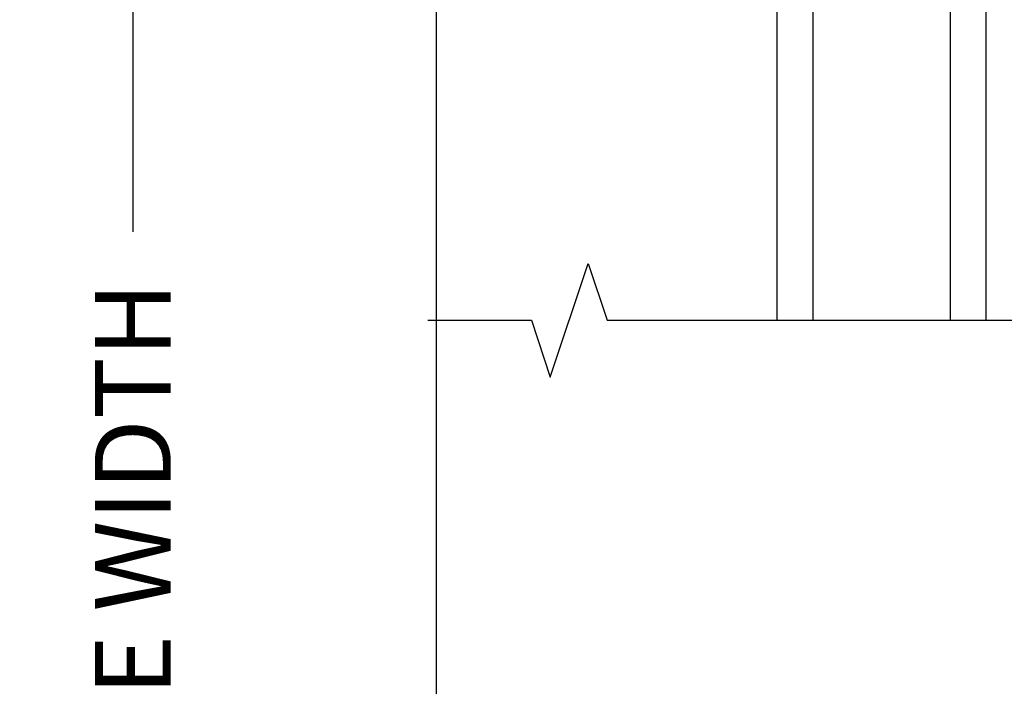
# Model space of a CAD drawing. Units: inches. Extents: x 0.6 to 74.1, y 0.6 to 36.2.
# Drawn here: x 12.6 to 15.9, y 25.3 to 27.5 of the extents above; entities that cross this region are included whole.
import ezdxf

# ---------------------------------------------------------------- set-up
doc = ezdxf.new("R2010")
doc.units = ezdxf.units.IN
doc.header["$MEASUREMENT"] = 0
doc.layers.get('Defpoints').update_dxf_attribs({"color": 253})
for name, color, linetype in [('ZP-ANNO-DIMS-DWNLD', 2, 'Continuous'), ('ZP-ANNO-MARK', 9, 'Continuous'), ('ZP-SECT-GLAS', 153, 'Continuous'), ('ZP-SECT-WOOD', 104, 'Continuous')]:
    doc.layers.add(name, color=color, linetype=linetype)
doc.styles.get("Standard").update_dxf_attribs({"font": 'arial.ttf'})
doc.dimstyles.new('Frame Make Height and Width', dxfattribs={"dimtxt": 0.25, "dimasz": 0.125, "dimexe": 0.09375, "dimexo": 0.25, "dimgap": 0.0875, "dimtad": 0, "dimdec": 4, "dimzin": 10, "dimdsep": 46, "dimlunit": 5, "dimtxsty": 'Standard', "dimblk1": 'ARCHTICK', "dimblk2": 'ARCHTICK', "dimsah": 1, "dimcen": 0.09, "dimclrd": 256, "dimclre": 256, "dimclrt": 255, "dimadec": 3, "dimazin": 2, "dimtfac": 0.75, "dimtdec": 4, "dimtofl": 0, "dimtmove": 2, "dimatfit": 3, "dimfxl": 1, "dimfrac": 2, "dimtolj": 1, "dimtzin": 0, "dimlwd": -1, "dimlwe": -1, "dimarcsym": 0})

# ---------------------------------------------------------------- blocks, each defined once
blk = doc.blocks.new('CS PR C CM MC Contmp (11-16 in IG) F J')
at = {"layer": 'ZP-SECT-GLAS', "flags": 128}
for points in [[(1.123650000000111, -3.5), (1.123650000000111, -2), (1.24065000000013, -2), (1.24065000000013, -3.5)], [(1.694150000000092, -3.5), (1.694150000000092, -2), (1.811150000000111, -2), (1.811150000000111, -3.5)]]:
    blk.add_lwpolyline(points, dxfattribs=at)
blk = doc.blocks.new('_ArchTick')
at = {"color": 0, "linetype": 'ByBlock', "const_width": 0.15}
blk.add_lwpolyline([(-0.5, -0.5), (0.5, 0.5)], dxfattribs=at)
blk = doc.blocks.new('*D56')
at = {"layer": 'Defpoints', "color": 0}
for p in [(12.99997939403324, 30), (14.00000000000001, 30), (14.00000000000001, 21)]:
    blk.add_point(p, dxfattribs=at)
at = {"layer": 'ZP-ANNO-DIMS-DWNLD'}
for p, q in [((13.75000000000001, 30), (12.90622939403324, 30)), ((12.99997939403324, 30), (12.99997939403324, 26.79103001364257)), ((12.99997939403324, 21), (12.99997939403324, 24.20896998635744)), ((13.75000000000001, 21), (12.90622939403324, 21))]:
    blk.add_line(p, q, dxfattribs=at)
at = {"layer": 'ZP-ANNO-DIMS-DWNLD', "xscale": 0.125, "yscale": 0.125, "zscale": 0.125}
for p, rotation in [((12.99997939403324, 30), 90), ((12.99997939403324, 21), 270)]:
    blk.add_blockref('_ArchTick', p, dxfattribs=dict(at, rotation=rotation))
at = {"layer": 'ZP-ANNO-DIMS-DWNLD', "color": 255, "insert": (12.99997939403324, 25.49999999999999), "char_height": 0.25, "attachment_point": 5, "rotation": 90}
blk.add_mtext('\\A1;FRAME WIDTH', dxfattribs=at)

msp = doc.modelspace()

# ---------------------------------------------------------------- linework, layer by layer
at = {"layer": 'ZP-ANNO-MARK'}
msp.add_lwpolyline([(13.97170018924079, 26.49999999999999), (14.31320018924079, 26.50000000000002), (14.37570018924079, 26.31250000000001), (14.50070018924079, 26.68750000000001), (14.56320018924079, 26.50000000000002), (16.31170018924091, 26.50000000000002), (16.37420018924091, 26.68750000000001), (16.49920018924091, 26.31250000000001), (16.5617001892409, 26.50000000000002), (17.02320018924088, 26.49999999999999)], dxfattribs=at)
at = {"layer": 'ZP-SECT-WOOD'}
msp.add_line((14, 29.24999999999999), (14, 21), dxfattribs=at)

# ---------------------------------------------------------------- block references
msp.add_blockref('CS PR C CM MC Contmp (11-16 in IG) F J', (14, 29.99999999999998))

# ---------------------------------------------------------------- dimensions: what is measured, and where the dimension line sits
at = {"layer": 'ZP-ANNO-DIMS-DWNLD'}
dim = msp.add_linear_dim(base=(12.99997939403324, 30), p1=(14, 21), p2=(14, 29.99999999999998), angle=90, text='FRAME WIDTH', dimstyle='Frame Make Height and Width', override={"dimscale": 1, "dimlfac": 1, "dimpost": '"\\X'}, dxfattribs=at)
dim.commit()
dim.dimension.update_dxf_attribs({"geometry": '*D56', "text_midpoint": (12.99997939403324, 25.49999999999999)})

doc.saveas('drawing.dxf')
